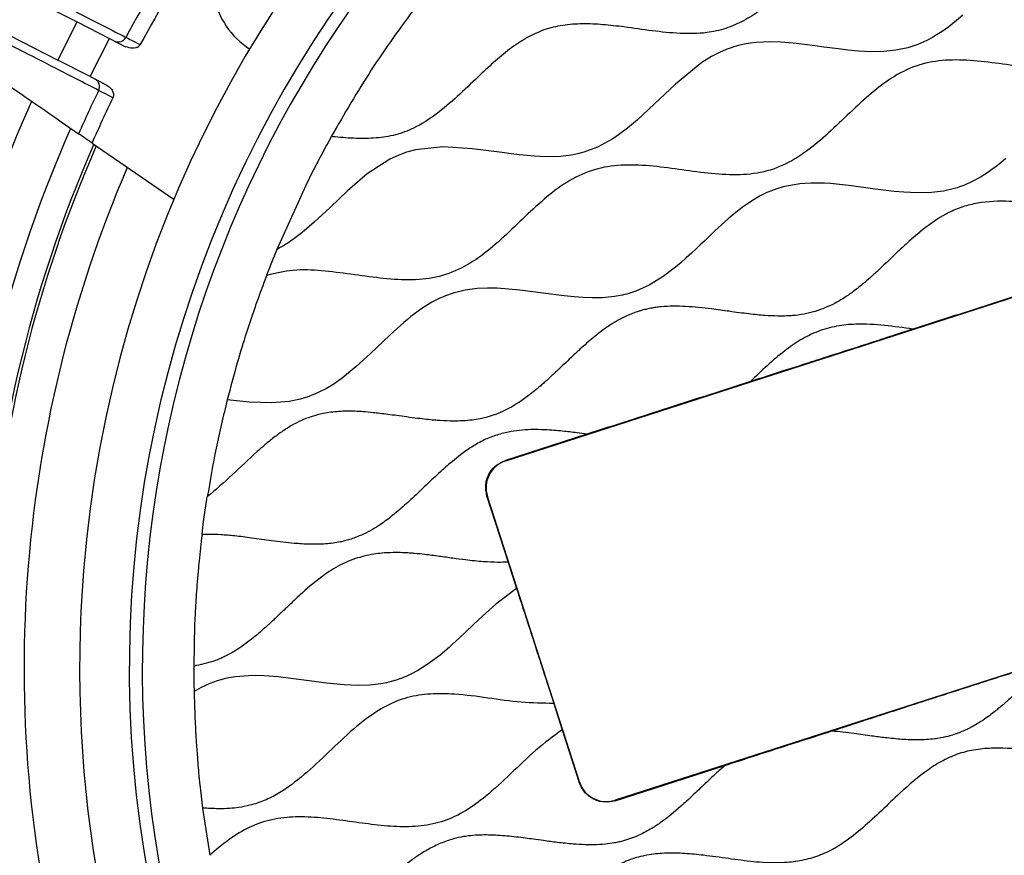
# Model space of a CAD drawing. Units: millimetres. Extents: x 69 to 1126, y 56 to 792.
# Drawn here: x 557 to 592, y 586 to 616 of the extents above; entities that cross this region are included whole.
import ezdxf

# ---------------------------------------------------------------- set-up
doc = ezdxf.new("R2010")
doc.units = ezdxf.units.MM
doc.layers.add('10', color=1, linetype='Continuous')
doc.styles.add('SLDTEXTSTYLE3', font='TXT', dxfattribs={"width": 0.7})
doc.dimstyles.new('SLDDIMSTYLE2', dxfattribs={"dimtxt": 12.733073, "dimasz": 12.733073, "dimexe": 0, "dimexo": 0.0625, "dimgap": 3.183268, "dimtad": 1, "dimdec": 1, "dimrnd": 1e-09, "dimzin": 12, "dimdsep": 46, "dimtxsty": 'SLDTEXTSTYLE3', "dimsah": 1, "dimcen": 0, "dimadec": 0, "dimazin": 3, "dimtfac": 1, "dimtdec": 1, "dimtofl": 0, "dimtmove": 0, "dimatfit": 3, "dimfxl": 1, "dimfrac": 2, "dimtolj": 1, "dimtzin": 12, "dimarcsym": 0})

# ---------------------------------------------------------------- blocks, each defined once
blk = doc.blocks.new('_D_3')
at = {"layer": '10'}
for p, q in [((719.949, 572.165), (713.67, 558.744)), ((722.465, 570.987), (719.949, 572.165)), ((667.226, 562.212), (745.746, 525.473)), ((713.67, 558.744), (716.186, 557.567)), ((749.306, 558.429), (751.822, 557.251)), ((751.822, 557.251), (745.543, 543.831)), ((745.543, 543.831), (743.027, 545.009))]:
    blk.add_line(p, q, dxfattribs=at)
blk.add_solid([(667.226, 562.212), (677.929, 555.041), (679.59, 558.59)], dxfattribs=at)
at = {"layer": '10', "char_height": 11.1125, "attachment_point": 1, "rotation": 334.9256, "style": 'SLDTEXTSTYLE3'}
for s, insert in [('5.68', (722.257, 570.542)), ('%%c', (705.463, 559.996)), ('144.3', (718.212, 554.031))]:
    blk.add_mtext(s, dxfattribs=dict(at, insert=insert))

msp = doc.modelspace()

# ---------------------------------------------------------------- linework, layer by layer
at = {"color": 7, "linetype": 'Continuous', "lineweight": 25}
for p, q in [((557.021, 616.62), (559.296, 615.455)), ((558.612, 614.12), (559.296, 615.455)), ((559.296, 615.455), (560.424, 614.876)), ((556.337, 615.286), (558.612, 614.12)), ((559.74, 613.541), (560.424, 614.876)), ((560.424, 614.876), (560.988, 614.587)), ((574.31, 600.076), (619.998, 614.801)), ((559.74, 613.541), (558.612, 614.12)), ((559.74, 613.541), (560.304, 613.252)), ((559.812, 611.211), (562.684, 609.227)), ((567.552, 610.231), (567.297, 609.72)), ((567.297, 609.72), (566.29, 607.483)), ((566.29, 607.482), (566.064, 606.926)), ((566.037, 606.858), (565.929, 606.575)), ((566.064, 606.926), (566.037, 606.858)), ((623.833, 602.904), (578.144, 588.179)), ((577.144, 601.006), (574.292, 600.086)), ((574.292, 600.086), (574.31, 600.076)), ((563.732, 598.03), (563.849, 598.809)), ((573.648, 598.829), (574.39, 596.523)), ((573.666, 598.819), (573.648, 598.829)), ((576.888, 588.823), (573.666, 598.819)), ((563.664, 597.49), (563.709, 597.854)), ((563.709, 597.854), (563.732, 598.03)), ((574.39, 596.523), (574.688, 595.597)), ((563.422, 594.711), (563.405, 594.344)), ((563.405, 594.344), (563.376, 592.88)), ((563.376, 592.88), (563.378, 592.236)), ((563.378, 592.236), (563.384, 591.991)), ((575.985, 591.573), (576.283, 590.647)), ((576.283, 590.647), (576.879, 588.807)), ((578.136, 588.163), (581.987, 589.401)), ((576.879, 588.807), (576.888, 588.823)), ((578.144, 588.179), (578.136, 588.163)), ((563.687, 587.906), (563.935, 586.25))]:
    msp.add_line(p, q, dxfattribs=at)
at = {"color": 7, "linetype": 'Continuous', "lineweight": 25, "flags": 128}
for points in [[(590.321, 615.691), (590.097, 615.502), (589.824, 615.288), (589.592, 615.122), (589.403, 614.999), (589.26, 614.913), (589.077, 614.815), (588.74, 614.664), (588.391, 614.55), (587.978, 614.464), (587.552, 614.418), (587.114, 614.41), (586.666, 614.432), (586.292, 614.467), (585.96, 614.506), (585.453, 614.574), (585.134, 614.618), (584.773, 614.665), (584.37, 614.71), (583.93, 614.743), (583.555, 614.753), (583.339, 614.749), (583.081, 614.733), (582.877, 614.71), (582.655, 614.673), (582.416, 614.616), (582.294, 614.58), (582.201, 614.55), (582.03, 614.486), (581.8, 614.386), (581.515, 614.237), (581.179, 614.027), (580.253, 613.274), (579.511, 612.574), (578.918, 612.029), (578.568, 611.735), (578.301, 611.532), (578.122, 611.407), (578.066, 611.371), (578.045, 611.357), (578.038, 611.352), (578.035, 611.351), (578.034, 611.35), (578.034, 611.35), (578.034, 611.35), (578.034, 611.35), (578.033, 611.35), (578.033, 611.349), (578.033, 611.349), (578.033, 611.349), (577.522, 611.071), (577.045, 610.892), (576.822, 610.833), (576.61, 610.79), (576.411, 610.76), (576.225, 610.742), (575.944, 610.729), (575.512, 610.735), (575.296, 610.748), (575.055, 610.768), (574.788, 610.796), (574.496, 610.831), (574.178, 610.873), (573.132, 611.01), (572.11, 611.073), (571.141, 610.969), (570.834, 610.887), (570.535, 610.779), (570.244, 610.643), (569.455, 610.126), (568.766, 609.536), (568.152, 608.954), (567.595, 608.435), (567.086, 608.005)], [(591.827, 610.669), (591.65, 610.522), (591.486, 610.391), (591.335, 610.279), (591.196, 610.182), (591.072, 610.1), (590.961, 610.031), (590.646, 609.857), (590.382, 609.738), (590.237, 609.682), (590.117, 609.641), (590.024, 609.613), (589.647, 609.527), (589.227, 609.477), (588.719, 609.463), (588.25, 609.485), (587.912, 609.516), (587.168, 609.609), (586.421, 609.711), (585.682, 609.787), (585.478, 609.799), (585.257, 609.805), (585.012, 609.804), (584.79, 609.793), (584.614, 609.777), (584.553, 609.77), (584.339, 609.739), (584.031, 609.673), (583.802, 609.607), (583.618, 609.541), (583.457, 609.472), (583.199, 609.344), (583.014, 609.236), (582.81, 609.104), (582.638, 608.983), (582.488, 608.87), (582.308, 608.726), (582.099, 608.55), (581.863, 608.339), (581.636, 608.13), (581.288, 607.8), (581.144, 607.663), (580.987, 607.514), (580.815, 607.354), (580.628, 607.184), (580.426, 607.006), (580.208, 606.824), (579.821, 606.532), (579.328, 606.229), (578.866, 606.021), (578.722, 605.971), (578.545, 605.918), (578.428, 605.888), (578.392, 605.879), (578.117, 605.829), (577.695, 605.788), (577.328, 605.781), (577.015, 605.792), (576.699, 605.815), (576.357, 605.85), (575.62, 605.946), (574.795, 606.054), (574.006, 606.12), (573.662, 606.125), (573.305, 606.108), (572.889, 606.052), (572.649, 605.999), (572.469, 605.95), (572.192, 605.856), (571.977, 605.765), (571.716, 605.63), (571.368, 605.412), (570.983, 605.126), (570.859, 605.025), (570.736, 604.921), (570.613, 604.814), (570.491, 604.705), (570.369, 604.594), (570.248, 604.481), (569.565, 603.833), (569.059, 603.371), (568.73, 603.097), (568.635, 603.023), (568.602, 602.997), (568.592, 602.99), (568.589, 602.988), (568.587, 602.987), (568.587, 602.986), (568.587, 602.986), (568.587, 602.986), (568.587, 602.986), (568.587, 602.986), (568.587, 602.986), (568.587, 602.986), (568.277, 602.766), (568.023, 602.611), (567.69, 602.442), (567.344, 602.305), (567.06, 602.22), (566.712, 602.151), (566.108, 602.101), (565.321, 602.13), (564.548, 602.217)], [(574.688, 595.597), (573.958, 595.048), (573.376, 594.524), (572.919, 594.09), (572.653, 593.839), (572.454, 593.655), (572.32, 593.536), (572.279, 593.499), (572.263, 593.485), (572.258, 593.481), (572.256, 593.479), (572.255, 593.478), (572.255, 593.478), (572.254, 593.478), (572.254, 593.478), (572.254, 593.478), (572.254, 593.478), (572.254, 593.478), (572.254, 593.478), (572.003, 593.267), (571.756, 593.075), (571.517, 592.908), (571.231, 592.732), (570.98, 592.597), (570.916, 592.566), (570.838, 592.53), (570.745, 592.49), (570.638, 592.448), (570.638, 592.448), (570.635, 592.447), (570.626, 592.444), (570.593, 592.432), (570.463, 592.388), (570.335, 592.351), (570.3, 592.342), (570.29, 592.339), (570.129, 592.299), (569.931, 592.259), (569.738, 592.23), (569.546, 592.212), (569.148, 592.2), (568.642, 592.221), (568.027, 592.282), (567.415, 592.363), (566.868, 592.437), (566.33, 592.5), (566.172, 592.514), (566.014, 592.527), (565.835, 592.537), (565.546, 592.546), (565.296, 592.543), (564.839, 592.505), (564.606, 592.467), (564.486, 592.441), (564.199, 592.363), (563.94, 592.268), (563.64, 592.132), (563.384, 591.991)]]:
    msp.add_lwpolyline(points, dxfattribs=at)
at = {"color": 7, "linetype": 'Continuous', "lineweight": 25}
for radius in [72.8, 72.15]:
    msp.add_circle((601.876, 592.788), radius, dxfattribs=at)
for centre, radius, start, end in [((601.876, 592.788), 69.474, 143.18397, 74.56603), ((601.876, 592.788), 69.395, 143.18397, 74.56603), ((601.876, 592.788), 68.395, 144.06157, 75.21462), ((601.876, 592.788), 67.895, 144.06157, 76.27672), ((601.876, 592.788), 57.359, 141.486, 78.23079), ((601.876, 592.788), 56.859, 141.486, 78.3862), ((601.876, 592.788), 56.833, 141.4604, 78.3953), ((601.876, 592.788), 56.333, 141.4604, 78.5844), ((601.876, 592.788), 54.793, 138.0971, 79.6529), ((601.876, 592.788), 70.769, 143.19665, 0), ((601.876, 592.788), 42.5, 355.3636, 175.3636), ((601.876, 592.788), 40.75, 17.8636, 197.8636), ((601.876, 592.788), 40.301, 49.9029, 197.8636), ((601.876, 592.788), 54.31, 137.7376, 176.4111), ((601.876, 592.788), 54.115, 137.5765, 176.4111), ((601.876, 592.788), 53.48, 136.9788, 188.9602), ((601.876, 592.788), 53.284, 136.7687, 188.9573), ((601.876, 592.788), 46.484, 146.2881, 151.5771), ((566.908, 616.944), 2.9, 145.3636, 237.3188), ((601.876, 592.788), 45.921, 146.2994, 151.559), ((601.876, 592.788), 40.301, 197.8636, 35.8622), ((560.735, 615.044), 0.291, 244.545, 333.3279), ((559.785, 613.191), 0.291, 332.3993, 61.1822), ((601.876, 592.788), 46.484, 154.1501, 156.2135), ((601.876, 592.788), 48.45, 155.7758, 180), ((601.876, 592.788), 45.921, 154.1682, 156.3483), ((601.876, 592.788), 46.814, 156.1432, 199.4926), ((601.876, 592.788), 45.85, 156.3654, 198.1731), ((601.876, 592.788), 45.748, 156.3903, 195.1276), ((601.876, 592.788), 44.448, 156.7171, 195.1655), ((601.876, 592.788), 40.75, 197.8636, 17.8636), ((601.876, 592.788), 42.5, 175.3636, 355.3636), ((601.876, 592.788), 49.398, 180, 255.1608), ((601.876, 592.788), 48.45, 180, 254.9589)]:
    msp.add_arc(centre, radius, start, end, dxfattribs=at)
for centre, major_axis in [((574.62, 599.124), (0.892, -0.457)), ((577.84, 589.133), (0.457, 0.892))]:
    msp.add_ellipse(centre, major_axis=major_axis, ratio=0.997265, start_param=2.357564, end_param=3.925621, dxfattribs=at)
for points, knots in [([(623.005, 624.968), (622.713, 624.847), (622.114, 624.6), (621.336, 623.976), (620.591, 623.284), (619.854, 622.571), (619.091, 621.922), (618.255, 621.417), (617.325, 621.156), (616.345, 621.118), (615.342, 621.224), (614.327, 621.374), (613.32, 621.49), (612.335, 621.493), (611.394, 621.265), (610.541, 620.8), (609.769, 620.169), (609.029, 619.464), (608.289, 618.759), (607.516, 618.131), (606.663, 617.662), (605.731, 617.457), (604.774, 617.448), (603.807, 617.559), (602.832, 617.703), (601.865, 617.81), (600.921, 617.806), (600.015, 617.604), (599.219, 617.176), (598.508, 616.628), (597.85, 616.019), (597.197, 615.393), (596.531, 614.799), (595.83, 614.291), (595.029, 613.909), (594.108, 613.761), (593.118, 613.794), (592.108, 613.921), (591.095, 614.065), (590.096, 614.146), (589.123, 614.074), (588.21, 613.753), (587.396, 613.207), (586.639, 612.541), (585.903, 611.826), (585.156, 611.14), (584.354, 610.569), (583.466, 610.186), (582.499, 610.068), (581.505, 610.127), (580.492, 610.267), (579.48, 610.408), (578.485, 610.468), (577.52, 610.348), (576.624, 609.984), (575.826, 609.406), (575.076, 608.724), (574.34, 608.009), (573.587, 607.338), (572.77, 606.797), (571.862, 606.465), (570.889, 606.387), (569.89, 606.468), (568.876, 606.616), (567.867, 606.743), (566.871, 606.796), (566.241, 606.647), (565.933, 606.574)], [0, 0, 0, 0, 0.014895, 0.030504, 0.046744, 0.063096, 0.07898, 0.094096, 0.108881, 0.124157, 0.140192, 0.156573, 0.172703, 0.188134, 0.202947, 0.21795, 0.233701, 0.250006, 0.266307, 0.282054, 0.297052, 0.31188, 0.326674, 0.342143, 0.357873, 0.373329, 0.38813, 0.402363, 0.416739, 0.430499, 0.444757, 0.459154, 0.473302, 0.486916, 0.500012, 0.514921, 0.530525, 0.54674, 0.563075, 0.578961, 0.594096, 0.608877, 0.624156, 0.640171, 0.656551, 0.672694, 0.68812, 0.702948, 0.717946, 0.733693, 0.749994, 0.766299, 0.78205, 0.797053, 0.811866, 0.827297, 0.843427, 0.859808, 0.875843, 0.891119, 0.905904, 0.92102, 0.936904, 0.953256, 0.969496, 0.985105, 1, 1, 1, 1]), ([(629.23, 619.881), (629.037, 619.895), (628.647, 619.923), (628.083, 619.996), (627.513, 620.074), (626.919, 620.151), (626.308, 620.206), (625.823, 620.217), (625.495, 620.199), (625.286, 620.178), (625.075, 620.147), (624.865, 620.103), (624.671, 620.05), (624.356, 619.944), (623.928, 619.745), (623.429, 619.418), (622.984, 619.058), (622.579, 618.695), (622.164, 618.305), (621.757, 617.917), (621.387, 617.577), (621.061, 617.295), (620.711, 617.017), (620.341, 616.766), (619.938, 616.546), (619.552, 616.383), (619.115, 616.266), (618.664, 616.202), (618.22, 616.184), (617.656, 616.201), (616.904, 616.28), (616.018, 616.409), (615.144, 616.514), (614.359, 616.552), (613.679, 616.482), (613.029, 616.308), (612.457, 616.039), (611.873, 615.639), (611.299, 615.157), (610.694, 614.585), (610.075, 613.992), (609.475, 613.472), (608.919, 613.074), (608.396, 612.806), (607.793, 612.6), (607.046, 612.488), (606.172, 612.519), (605.276, 612.627), (604.378, 612.76), (603.496, 612.855), (602.653, 612.86), (601.816, 612.717), (601.037, 612.366), (600.315, 611.856), (599.777, 611.38), (599.379, 611.004), (599.057, 610.698), (598.648, 610.314), (598.152, 609.878), (597.645, 609.499), (597.221, 609.248), (596.899, 609.099), (596.616, 608.998), (596.287, 608.91), (595.767, 608.833), (595.055, 608.824), (594.277, 608.897), (593.523, 608.999), (592.816, 609.095), (591.964, 609.184), (591.16, 609.173), (590.442, 609.025), (589.799, 608.789), (589.085, 608.331), (588.502, 607.827), (588.092, 607.449), (587.854, 607.223), (587.617, 606.996), (587.408, 606.799), (587.23, 606.633), (587.044, 606.465), (586.781, 606.238), (586.461, 605.986), (586.135, 605.761), (585.829, 605.585), (585.505, 605.433), (585.142, 605.303), (584.754, 605.209), (584.421, 605.164), (584.112, 605.146), (583.792, 605.144), (583.35, 605.165), (582.784, 605.223), (582.159, 605.309), (581.572, 605.391), (581.066, 605.449), (580.619, 605.485), (580.179, 605.497), (579.828, 605.481), (579.565, 605.45), (579.386, 605.422), (579.21, 605.384), (579.053, 605.341), (578.882, 605.287), (578.638, 605.197), (578.343, 605.059), (578.062, 604.897), (577.74, 604.686), (577.364, 604.394), (576.915, 603.995), (576.461, 603.567), (576.11, 603.231), (575.857, 602.997), (575.724, 602.876), (575.594, 602.761), (575.468, 602.652), (575.346, 602.55), (575.226, 602.454), (575.023, 602.296), (574.761, 602.111), (574.467, 601.937), (574.288, 601.845), (574.202, 601.805), (574.177, 601.794), (574.151, 601.782), (574.061, 601.743), (573.88, 601.672), (573.647, 601.6), (573.388, 601.541), (573.008, 601.48), (572.537, 601.457), (572.092, 601.474), (571.78, 601.499), (571.515, 601.525), (571.195, 601.563), (570.846, 601.609), (570.498, 601.656), (570.184, 601.699), (569.91, 601.733), (569.619, 601.766), (569.349, 601.792), (569.061, 601.81), (568.803, 601.816), (568.523, 601.808), (568.249, 601.784), (567.99, 601.748), (567.725, 601.692), (567.446, 601.61), (567.136, 601.488), (566.812, 601.322), (566.476, 601.109), (566.15, 600.869), (565.854, 600.625), (565.378, 600.208), (564.738, 599.58), (564.145, 599.065), (563.85, 598.809)], [0, 0, 0, 0, 0.007987, 0.016106, 0.023458, 0.031694, 0.040772, 0.048758, 0.051626, 0.054317, 0.057421, 0.0604, 0.063168, 0.065702, 0.074092, 0.082533, 0.090222, 0.097663, 0.104962, 0.113701, 0.120832, 0.125669, 0.131443, 0.139278, 0.144028, 0.150383, 0.156489, 0.162623, 0.169113, 0.174763, 0.18586, 0.200271, 0.211681, 0.22212, 0.232606, 0.239677, 0.249796, 0.258477, 0.268773, 0.280679, 0.292776, 0.304094, 0.313391, 0.320859, 0.328234, 0.339598, 0.351734, 0.364181, 0.376775, 0.389147, 0.400748, 0.411407, 0.423892, 0.435569, 0.447726, 0.453493, 0.458138, 0.466019, 0.476616, 0.485351, 0.492057, 0.496893, 0.499957, 0.504415, 0.510897, 0.521587, 0.533659, 0.543082, 0.552939, 0.563057, 0.578398, 0.585811, 0.593191, 0.606506, 0.620475, 0.624958, 0.629467, 0.633986, 0.638494, 0.641315, 0.644018, 0.648821, 0.655622, 0.660804, 0.665137, 0.670152, 0.675543, 0.680992, 0.686595, 0.689356, 0.693727, 0.69978, 0.707593, 0.717182, 0.72576, 0.732025, 0.738195, 0.74424, 0.750152, 0.752658, 0.755144, 0.757614, 0.760074, 0.761843, 0.764992, 0.770779, 0.775249, 0.77836, 0.786635, 0.79484, 0.803132, 0.81232, 0.81488, 0.817351, 0.819731, 0.822019, 0.824214, 0.826316, 0.828327, 0.834846, 0.839494, 0.842369, 0.843159, 0.843393, 0.84352, 0.844333, 0.847413, 0.851527, 0.854392, 0.858332, 0.867408, 0.873748, 0.876665, 0.880325, 0.884739, 0.889909, 0.894843, 0.899207, 0.902993, 0.906202, 0.9113, 0.914183, 0.918085, 0.921924, 0.925712, 0.929445, 0.932695, 0.936837, 0.941422, 0.946394, 0.95182, 0.957803, 0.963084, 0.967606, 0.983907, 1, 1, 1, 1]), ([(588.58, 619.07), (588.346, 619.067), (587.886, 619.062), (587.209, 618.923), (586.574, 618.658), (585.912, 618.239), (585.234, 617.666), (584.523, 616.984), (583.868, 616.362), (583.24, 615.858), (582.649, 615.484), (582.019, 615.206), (581.267, 615.041), (580.397, 615.034), (579.43, 615.137), (578.534, 615.27), (577.72, 615.365), (577.001, 615.399), (576.304, 615.352), (575.633, 615.194), (575.01, 614.897), (574.427, 614.499), (573.872, 614.033), (573.272, 613.47), (572.621, 612.842), (571.888, 612.213), (571.162, 611.743), (570.442, 611.477), (569.759, 611.372), (569.052, 611.359), (568.576, 611.402), (568.334, 611.424)], [0, 0, 0, 0, 0.0307569, 0.0605934, 0.0903474, 0.1209107, 0.1633866, 0.2071242, 0.2506914, 0.2823472, 0.3129259, 0.3427217, 0.372508, 0.4136816, 0.4567145, 0.5005644, 0.5330562, 0.5646366, 0.5951438, 0.6248822, 0.6547678, 0.685609, 0.7175369, 0.750232, 0.7940069, 0.8366575, 0.8773945, 0.9070795, 0.9370644, 0.9680045, 1, 1, 1, 1]), ([(555.858, 617.547), (556.03, 617.459), (556.375, 617.282), (557.183, 616.868), (558.21, 616.341), (559.459, 615.701), (560.482, 615.177), (560.995, 614.914)], [0, 0, 0, 0, 0.199677, 0.399066, 0.598612, 0.798771, 1, 1, 1, 1]), ([(571.159, 615.996), (570.624, 615.263), (569.556, 613.796), (568.649, 612.225), (568.195, 611.44)], [0, 0, 0, 0, 0.499995, 1, 1, 1, 1]), ([(560.043, 613.056), (559.53, 613.319), (558.507, 613.843), (557.258, 614.483), (556.231, 615.01), (555.422, 615.424), (555.078, 615.601), (554.905, 615.689)], [0, 0, 0, 0, 0.201229, 0.401388, 0.600934, 0.800323, 1, 1, 1, 1]), ([(554.417, 614.938), (554.428, 614.93), (554.521, 614.866), (554.86, 614.632), (555.44, 614.231), (556.192, 613.711), (557.088, 613.093), (558.12, 612.38), (558.934, 611.818), (559.34, 611.537)], [0, 0, 0, 0, 0.021742, 0.188234, 0.354975, 0.519157, 0.679842, 0.840028, 1, 1, 1, 1]), ([(560.995, 614.914), (561.054, 614.884), (561.173, 614.823), (561.388, 614.714), (561.497, 614.658)], [0, 0, 0, 0, 0.489594, 1, 1, 1, 1]), ([(561.497, 614.658), (561.478, 614.632), (561.439, 614.58), (561.343, 614.54), (561.189, 614.516), (561.071, 614.558), (560.988, 614.587)], [0, 0, 0, 0, 0.171208, 0.347129, 0.538906, 1, 1, 1, 1]), ([(560.544, 612.797), (560.434, 612.854), (560.22, 612.965), (560.101, 613.026), (560.043, 613.056)], [0, 0, 0, 0, 0.510406, 1, 1, 1, 1]), ([(560.304, 613.252), (560.351, 613.223), (560.445, 613.164), (560.532, 613.04), (560.575, 612.91), (560.554, 612.834), (560.544, 612.797)], [0, 0, 0, 0, 0.2947, 0.587723, 0.799001, 1, 1, 1, 1]), ([(559.812, 611.211), (559.711, 611.281), (559.509, 611.421), (559.396, 611.498), (559.34, 611.537)], [0, 0, 0, 0, 0.501069, 1, 1, 1, 1]), ([(568.195, 611.44), (568.046, 611.165), (567.851, 610.809), (567.641, 610.404), (567.575, 610.276), (567.552, 610.231)], [0, 0, 0, 0, 0.684611, 0.88846, 1, 1, 1, 1]), ([(568.334, 611.424), (568.308, 611.427), (568.262, 611.432), (568.216, 611.437), (568.195, 611.44)], [0, 0, 0, 0, 0.559452, 1, 1, 1, 1]), ([(567.086, 608.005), (566.942, 607.897), (566.688, 607.705), (566.411, 607.55), (566.29, 607.483)], [0, 0, 0, 0, 0.566023, 1, 1, 1, 1]), ([(565.933, 606.574), (565.927, 606.561), (565.913, 606.525), (565.869, 606.412), (565.787, 606.194), (565.656, 605.841), (565.46, 605.287), (565.196, 604.499), (564.87, 603.439), (564.662, 602.649), (564.548, 602.217)], [0, 0, 0, 0, 0.009213, 0.02553, 0.07948, 0.161849, 0.27264, 0.46457, 0.707024, 1, 1, 1, 1]), ([(594.308, 606.538), (593.355, 606.228), (591.444, 605.608), (589.531, 604.996), (588.573, 604.69)], [0, 0, 0, 0, 0.499227, 1, 1, 1, 1]), ([(638.508, 604.636), (638.076, 604.686), (637.438, 604.759), (636.595, 604.716), (635.995, 604.591), (635.429, 604.362), (634.894, 604.051), (634.384, 603.672), (633.84, 603.192), (633.256, 602.632), (632.619, 602.03), (632.01, 601.527), (631.419, 601.16), (630.862, 600.91), (630.272, 600.751), (629.582, 600.691), (628.798, 600.726), (627.931, 600.834), (626.919, 600.98), (625.985, 601.073), (625.142, 601.028), (624.543, 600.903), (623.978, 600.67), (623.354, 600.299), (622.686, 599.764), (621.978, 599.09), (621.27, 598.413), (620.538, 597.795), (619.733, 597.329), (618.855, 597.052), (617.92, 597.004), (616.947, 597.092), (615.946, 597.24), (614.934, 597.366), (613.944, 597.388), (612.989, 597.208), (612.126, 596.76), (611.34, 596.152), (610.597, 595.449), (609.857, 594.739), (609.092, 594.091), (608.242, 593.612), (607.311, 593.351), (606.347, 593.33), (605.38, 593.429), (604.42, 593.566), (603.467, 593.679), (602.534, 593.699), (601.727, 593.563), (601.077, 593.281), (600.457, 592.892), (599.792, 592.344), (599.078, 591.665), (598.363, 590.99), (597.698, 590.443), (597.072, 590.067), (596.505, 589.84), (595.911, 589.701), (595.219, 589.645), (594.433, 589.695), (593.564, 589.808), (592.554, 589.954), (591.621, 590.033), (590.784, 589.967), (590.188, 589.831), (589.627, 589.587), (588.914, 589.139), (588.207, 588.522), (587.472, 587.813), (586.832, 587.216), (586.218, 586.725), (585.623, 586.369), (585.054, 586.149), (584.458, 586.018), (583.764, 585.965), (582.977, 586.017), (582.109, 586.132), (581.308, 586.247), (580.585, 586.32), (579.949, 586.334), (579.331, 586.281), (578.736, 586.141), (578.177, 585.891), (577.56, 585.496), (576.897, 584.941), (576.185, 584.259), (575.47, 583.583), (574.801, 583.044), (574.174, 582.671), (573.507, 582.42), (572.689, 582.285), (571.734, 582.314), (570.762, 582.44), (569.889, 582.566), (569.13, 582.642), (568.495, 582.651), (567.879, 582.591), (567.286, 582.447), (566.726, 582.198), (566.016, 581.74), (565.541, 581.309), (565.22, 581.016)], [0, 0, 0, 0, 0.015975, 0.023609, 0.031039, 0.038447, 0.046003, 0.053795, 0.061829, 0.07274, 0.083609, 0.094156, 0.101767, 0.1092, 0.116601, 0.124165, 0.134636, 0.145456, 0.156378, 0.17233, 0.179958, 0.187387, 0.194799, 0.202371, 0.214088, 0.226229, 0.238401, 0.25021, 0.261456, 0.272468, 0.283807, 0.295696, 0.308472, 0.321118, 0.33325, 0.344856, 0.356517, 0.368719, 0.381411, 0.394167, 0.406534, 0.418285, 0.42983, 0.441792, 0.453598, 0.465638, 0.477535, 0.488979, 0.499943, 0.507365, 0.514973, 0.526834, 0.539064, 0.551285, 0.563123, 0.5707, 0.57811, 0.585527, 0.593111, 0.603634, 0.614489, 0.625409, 0.641272, 0.648857, 0.656273, 0.663696, 0.671307, 0.687228, 0.698153, 0.70899, 0.71948, 0.727051, 0.734456, 0.74188, 0.749476, 0.760011, 0.770874, 0.781791, 0.789834, 0.797643, 0.805215, 0.812626, 0.820055, 0.827684, 0.839579, 0.85183, 0.864045, 0.875851, 0.883415, 0.890817, 0.902014, 0.913714, 0.925893, 0.938171, 0.946205, 0.953997, 0.961553, 0.968961, 0.976391, 0.984025, 1, 1, 1, 1]), ([(588.572, 604.691), (588.241, 604.738), (587.578, 604.83), (586.681, 604.886), (585.895, 604.808), (585.238, 604.627), (584.629, 604.323), (584.038, 603.91), (583.461, 603.412), (583.073, 603.042), (582.879, 602.857)], [0, 0, 0, 0, 0.158923, 0.317451, 0.424673, 0.531755, 0.638714, 0.745918, 0.872901, 1, 1, 1, 1]), ([(588.573, 604.689), (588.237, 604.581), (587.58, 604.367), (586.615, 604.055), (585.733, 603.77), (584.863, 603.49), (583.931, 603.191), (583.25, 602.973), (582.881, 602.855)], [0, 0, 0, 0, 0.177066, 0.346713, 0.508995, 0.641558, 0.805221, 1, 1, 1, 1]), ([(582.88, 602.855), (581.925, 602.546), (580.014, 601.927), (578.101, 601.313), (577.144, 601.006)], [0, 0, 0, 0, 0.499761, 1, 1, 1, 1]), ([(577.144, 601.006), (577.03, 601.022), (576.748, 601.061), (576.262, 601.121), (575.724, 601.165), (575.222, 601.174), (574.791, 601.147), (574.371, 601.083), (573.954, 600.976), (573.522, 600.802), (573.116, 600.568), (572.748, 600.308), (572.405, 600.034), (572.027, 599.704), (571.565, 599.269), (571.077, 598.801), (570.665, 598.427), (570.359, 598.171), (570.134, 597.996), (569.898, 597.827), (569.631, 597.66), (569.335, 597.506), (569.065, 597.393), (568.844, 597.318), (568.669, 597.269), (568.477, 597.224), (568.166, 597.17), (567.861, 597.15), (567.608, 597.148), (567.508, 597.149), (567.273, 597.154), (566.805, 597.183), (566.13, 597.267), (565.435, 597.366), (564.842, 597.441), (564.355, 597.482), (563.974, 597.498), (563.756, 597.493), (563.664, 597.49)], [0, 0, 0, 0, 0.023307, 0.057933, 0.099401, 0.133041, 0.159861, 0.186969, 0.219207, 0.247054, 0.281378, 0.314101, 0.338569, 0.370512, 0.416092, 0.467296, 0.507955, 0.529096, 0.548349, 0.565759, 0.588058, 0.612329, 0.633461, 0.647371, 0.659669, 0.670379, 0.687575, 0.7237, 0.732264, 0.739017, 0.743929, 0.780003, 0.834252, 0.88206, 0.922585, 0.955613, 0.981318, 1, 1, 1, 1]), ([(573.648, 598.829), (573.621, 598.974), (573.566, 599.265), (573.72, 599.659), (573.973, 599.947), (574.185, 600.039), (574.292, 600.086)], [0, 0, 0, 0, 0.279726, 0.559242, 0.779396, 1, 1, 1, 1]), ([(563.664, 597.49), (563.628, 597.179), (563.579, 596.755), (563.538, 596.315), (563.52, 596.109), (563.499, 595.872), (563.456, 595.385), (563.435, 594.976), (563.422, 594.711)], [0, 0, 0, 0, 0.336864, 0.459129, 0.475048, 0.559245, 0.71471, 1, 1, 1, 1]), ([(574.39, 596.523), (574.268, 596.519), (573.981, 596.509), (573.482, 596.536), (572.96, 596.592), (572.442, 596.661), (571.967, 596.728), (571.52, 596.787), (571.179, 596.822), (570.983, 596.838), (570.84, 596.847), (570.644, 596.857), (570.338, 596.861), (570.005, 596.844), (569.661, 596.803), (569.353, 596.741), (569.015, 596.641), (568.684, 596.514), (568.241, 596.284), (567.67, 595.883), (567.165, 595.437), (566.787, 595.082), (566.59, 594.895), (566.416, 594.728), (566.267, 594.587), (566.143, 594.471), (566.045, 594.38), (565.888, 594.237), (565.691, 594.062), (565.436, 593.85), (565.193, 593.662), (564.959, 593.499), (564.779, 593.388), (564.661, 593.32), (564.561, 593.266), (564.433, 593.201), (564.27, 593.127), (563.923, 592.99), (563.614, 592.928), (563.376, 592.88)], [0, 0, 0, 0, 0.029625, 0.07009, 0.121916, 0.157812, 0.197502, 0.239082, 0.268041, 0.280962, 0.287303, 0.30288, 0.328977, 0.361874, 0.384335, 0.41353, 0.438338, 0.470404, 0.499851, 0.56004, 0.640084, 0.664251, 0.686727, 0.706336, 0.723042, 0.736837, 0.74773, 0.75574, 0.788827, 0.811831, 0.836823, 0.863785, 0.88129, 0.888433, 0.897224, 0.908914, 0.923466, 0.940866, 1, 1, 1, 1]), ([(574.688, 595.597), (574.791, 595.278), (574.979, 594.698), (575.238, 593.897), (575.474, 593.165), (575.719, 592.404), (575.892, 591.863), (575.985, 591.573)], [0, 0, 0, 0, 0.237803, 0.433, 0.596957, 0.783719, 1, 1, 1, 1]), ([(593.413, 593.082), (593.209, 592.898), (592.841, 592.567), (592.404, 592.144), (592.097, 591.856), (591.902, 591.679), (591.757, 591.552), (591.636, 591.448), (591.506, 591.341), (591.341, 591.21), (591.131, 591.056), (590.908, 590.907), (590.696, 590.781), (590.512, 590.684), (590.333, 590.601), (590.149, 590.526), (589.992, 590.473), (589.792, 590.415), (589.582, 590.367), (589.305, 590.325), (589.041, 590.302), (588.755, 590.292), (588.47, 590.297), (588.185, 590.312), (587.895, 590.337), (587.544, 590.375), (587.081, 590.435), (586.46, 590.526), (585.99, 590.577), (585.729, 590.605)], [0, 0, 0, 0, 0.095535, 0.171862, 0.211396, 0.241804, 0.263199, 0.278484, 0.297051, 0.321549, 0.351782, 0.387511, 0.414591, 0.43756, 0.459558, 0.48327, 0.506625, 0.516975, 0.55567, 0.581275, 0.614211, 0.647903, 0.680425, 0.713399, 0.746785, 0.78181, 0.835887, 0.909005, 1, 1, 1, 1]), ([(585.73, 590.607), (585.76, 590.617), (585.945, 590.677), (586.356, 590.811), (586.906, 590.99), (587.484, 591.177), (588.02, 591.352), (588.554, 591.525), (589.057, 591.688), (589.585, 591.858), (590.161, 592.044), (590.806, 592.251), (591.454, 592.459), (592.09, 592.662), (592.74, 592.869), (593.178, 593.008), (593.412, 593.083)], [0, 0, 0, 0, 0.011845, 0.072466, 0.160342, 0.227123, 0.298196, 0.370104, 0.435585, 0.494645, 0.576202, 0.660051, 0.746217, 0.829044, 0.908511, 1, 1, 1, 1]), ([(563.384, 591.991), (563.4, 591.506), (563.415, 591.018), (563.442, 590.527), (563.443, 590.506), (563.447, 590.439), (563.463, 590.189), (563.5, 589.714), (563.53, 589.285), (563.554, 589.035), (563.557, 589.004), (563.567, 588.903), (563.607, 588.532), (563.652, 588.182), (563.687, 587.906)], [0, 0, 0, 0, 0.355239, 0.357041, 0.360167, 0.370393, 0.406738, 0.543002, 0.719108, 0.721857, 0.72658, 0.74195, 0.796381, 1, 1, 1, 1]), ([(575.985, 591.573), (575.605, 591.577), (574.832, 591.586), (573.68, 591.768), (572.622, 591.903), (571.677, 591.925), (570.859, 591.808), (570.097, 591.498), (569.316, 590.985), (568.526, 590.279), (567.692, 589.465), (566.965, 588.827), (566.341, 588.407), (565.854, 588.162), (565.387, 588.005), (564.977, 587.925), (564.608, 587.888), (564.186, 587.876), (563.871, 587.895), (563.687, 587.906)], [0, 0, 0, 0, 0.083746, 0.17077, 0.25719, 0.319453, 0.379254, 0.438463, 0.499548, 0.584921, 0.672196, 0.757316, 0.798218, 0.838058, 0.877447, 0.906648, 0.9303, 0.959242, 1, 1, 1, 1]), ([(576.283, 590.647), (575.971, 590.417), (575.335, 589.948), (574.491, 589.109), (573.694, 588.369), (572.918, 587.798), (572.161, 587.426), (571.338, 587.255), (570.48, 587.24), (569.601, 587.328), (568.711, 587.456), (567.825, 587.571), (566.956, 587.618), (566.113, 587.528), (565.318, 587.26), (564.593, 586.813), (564.158, 586.44), (563.935, 586.25)], [0, 0, 0, 0, 0.0837601, 0.1707952, 0.2570363, 0.3190202, 0.3785947, 0.4379251, 0.4994063, 0.5634941, 0.6289282, 0.6938993, 0.7567869, 0.8169862, 0.8760522, 0.9366731, 1, 1, 1, 1]), ([(581.987, 589.401), (582.293, 589.5), (582.913, 589.701), (583.848, 590.003), (584.79, 590.306), (585.417, 590.507), (585.729, 590.607)], [0, 0, 0, 0, 0.245324, 0.497443, 0.74964, 1, 1, 1, 1]), ([(581.987, 589.401), (581.88, 589.306), (581.643, 589.097), (581.264, 588.738), (580.861, 588.352), (580.471, 587.991), (580.124, 587.691), (579.801, 587.441), (579.448, 587.204), (579.13, 587.027), (578.871, 586.91), (578.712, 586.848), (578.574, 586.8), (578.43, 586.756), (578.276, 586.716), (578.064, 586.673), (577.766, 586.633), (577.425, 586.615), (577.048, 586.619), (576.623, 586.644), (576.137, 586.696), (575.674, 586.758), (575.301, 586.81), (574.981, 586.853), (574.672, 586.892), (574.349, 586.926), (574.028, 586.951), (573.708, 586.964), (573.391, 586.962), (573.098, 586.943), (572.791, 586.902), (572.437, 586.823), (572.027, 586.68), (571.627, 586.486), (571.267, 586.268), (570.956, 586.045), (570.718, 585.85), (570.5, 585.663), (570.241, 585.431), (569.969, 585.176), (569.728, 584.946), (569.559, 584.786), (569.396, 584.631), (569.232, 584.478), (569.07, 584.331), (568.909, 584.19), (568.751, 584.055), (568.578, 583.916), (568.362, 583.752), (568.078, 583.556), (567.806, 583.397), (567.539, 583.265), (567.313, 583.169), (567.061, 583.086), (566.84, 583.03), (566.65, 582.994), (566.481, 582.97), (566.311, 582.952), (566.113, 582.939), (565.739, 582.93), (565.238, 582.953), (564.826, 583.002), (564.635, 583.025)], [0, 0, 0, 0, 0.0219496, 0.0483542, 0.0800557, 0.1074957, 0.1297928, 0.1503689, 0.1702292, 0.1949143, 0.2060116, 0.2137103, 0.2210988, 0.228517, 0.2367034, 0.2455329, 0.2617439, 0.2826305, 0.2979409, 0.3194792, 0.3479139, 0.3727568, 0.3911403, 0.4056312, 0.4222905, 0.438902, 0.4554123, 0.4717786, 0.4879742, 0.5039943, 0.5167867, 0.5352846, 0.5595371, 0.5831776, 0.6033926, 0.6240382, 0.6417487, 0.6505268, 0.6681326, 0.6950523, 0.7076934, 0.7192184, 0.7307214, 0.7421824, 0.7535827, 0.7643075, 0.7749448, 0.785474, 0.7983372, 0.8164511, 0.8384668, 0.8465455, 0.8621234, 0.8761096, 0.8871139, 0.8970236, 0.9058405, 0.9131358, 0.923267, 0.9363243, 0.9704462, 1, 1, 1, 1]), ([(578.136, 588.163), (577.991, 588.136), (577.7, 588.082), (577.306, 588.235), (577.018, 588.489), (576.926, 588.701), (576.879, 588.807)], [0, 0, 0, 0, 0.2799037, 0.5591891, 0.7795125, 1, 1, 1, 1]), ([(625.635, 586.704), (625.399, 586.735), (624.933, 586.796), (624.238, 586.847), (623.562, 586.832), (622.908, 586.719), (622.295, 586.477), (621.719, 586.137), (621.173, 585.722), (620.589, 585.199), (619.963, 584.593), (619.273, 583.955), (618.604, 583.443), (617.949, 583.094), (617.228, 582.86), (616.355, 582.785), (615.36, 582.861), (614.35, 583.005), (613.343, 583.142), (612.355, 583.173), (611.402, 583.025), (610.545, 582.645), (609.801, 582.092), (609.113, 581.472), (608.437, 580.821), (607.749, 580.199), (607.026, 579.663), (606.294, 579.308), (605.577, 579.158), (604.787, 579.12), (603.858, 579.197), (602.806, 579.349), (601.761, 579.476), (600.843, 579.493), (600.077, 579.353), (599.358, 579.073), (598.59, 578.591), (597.807, 577.898), (597.045, 577.157), (596.349, 576.523), (595.702, 576.051), (595.116, 575.734), (594.489, 575.533), (593.753, 575.433), (592.911, 575.459), (591.978, 575.573), (591.117, 575.7), (590.337, 575.784), (589.651, 575.802), (588.985, 575.742), (588.346, 575.58), (587.749, 575.29), (587.191, 574.907), (586.657, 574.46), (586.314, 574.138), (586.141, 573.975)], [0, 0, 0, 0, 0.0162813, 0.0321861, 0.0475664, 0.0624762, 0.0772815, 0.0924094, 0.1080421, 0.1241624, 0.1460126, 0.1676213, 0.1884215, 0.203423, 0.2182059, 0.2399588, 0.262801, 0.2863456, 0.3097682, 0.3322545, 0.3537614, 0.3751535, 0.3956191, 0.4169015, 0.4385104, 0.4598081, 0.4802971, 0.4999606, 0.5148123, 0.5300846, 0.5539433, 0.5784629, 0.6027342, 0.6259923, 0.6408903, 0.6556929, 0.6785036, 0.7025009, 0.7270791, 0.7512584, 0.766781, 0.7817941, 0.796577, 0.8115785, 0.8323787, 0.8539874, 0.8758376, 0.8919579, 0.9075906, 0.9227185, 0.9375238, 0.9524336, 0.9678139, 0.9837187, 1, 1, 1, 1])]:
    msp.add_open_spline(points, degree=3, knots=knots, dxfattribs=at)
msp.add_open_spline([(564.548, 602.217), (564.413, 601.653), (564.141, 600.525), (563.947, 599.381), (563.85, 598.809)], degree=3, dxfattribs=at)

# ---------------------------------------------------------------- dimensions: what is measured, and where the dimension line sits
at = {"layer": '10'}
dim = msp.add_diameter_dim_2p(p1=(536.525, 623.365), p2=(667.226, 562.212), dimstyle='SLDDIMSTYLE2', dxfattribs=at)
dim.commit()
dim.dimension.update_dxf_attribs({"geometry": '_D_3', "text_midpoint": (723.522, 535.871), "dimtype": 163})

doc.saveas('drawing.dxf')
